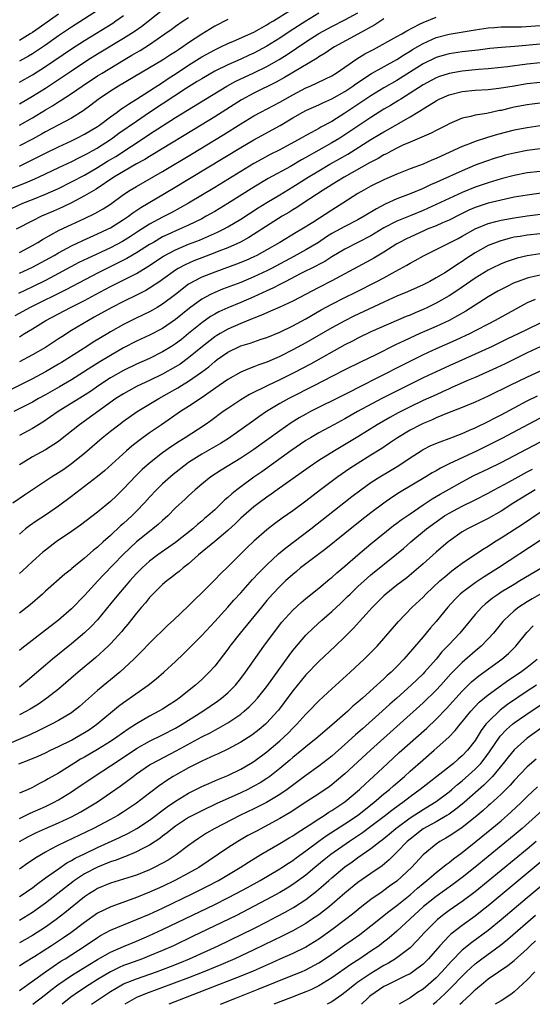
# Model space of a CAD drawing. Units: inches. Extents: x 2616000 to 2619000, y 1470000 to 1473000.
# Drawn here: x 2616305 to 2616384, y 1470000 to 1470151 of the extents above; entities that cross this region are included whole.
import ezdxf

# ---------------------------------------------------------------- set-up
doc = ezdxf.new("R2010")
doc.units = ezdxf.units.IN
doc.header["$MEASUREMENT"] = 0
doc.layers.add('LD26161470_2ft', color=187, linetype='Continuous')

msp = doc.modelspace()

# ---------------------------------------------------------------- linework, layer by layer
at = {"layer": 'LD26161470_2ft'}
for points, elevation in [([(2616351, 1470152.18), (2616349, 1470150.97), (2616346.59, 1470149.41), (2616345, 1470148.35), (2616343, 1470147.11), (2616341, 1470146.06), (2616340.27, 1470145.73), (2616339, 1470145.14), (2616337, 1470144.26), (2616335, 1470143.3), (2616333, 1470142.13), (2616332.31, 1470141.69), (2616330.66, 1470140.66), (2616325, 1470136.93), (2616323, 1470135.58), (2616320.3, 1470133.7), (2616319.37, 1470133), (2616319, 1470132.75), (2616317, 1470131.48), (2616316.15, 1470131), (2616315.4, 1470130.6), (2616315, 1470130.37), (2616314.07, 1470129.93), (2616313, 1470129.38), (2616311, 1470128.44), (2616307.98, 1470127), (2616307.31, 1470126.69), (2616305.91, 1470126.09), (2616303, 1470124.94)], 9594), ([(2616303.78, 1470122.22), (2616305.55, 1470123), (2616307, 1470123.56), (2616309, 1470124.38), (2616311, 1470125.29), (2616313, 1470126.27), (2616315, 1470127.32), (2616317, 1470128.49), (2616318.54, 1470129.46), (2616319.8, 1470130.2), (2616324.65, 1470133.35), (2616325, 1470133.59), (2616329, 1470136.15), (2616333.57, 1470139), (2616336.87, 1470141), (2616338.26, 1470141.74), (2616341, 1470143.03), (2616343, 1470144.01), (2616344.91, 1470145.09), (2616346.15, 1470145.85), (2616349, 1470147.77), (2616351, 1470149.06), (2616353, 1470150.16), (2616355, 1470151.17), (2616357, 1470152.26)], 9596), ([(2616305, 1470138.25), (2616307, 1470139.43), (2616309, 1470140.68), (2616311.6, 1470142.4), (2616313, 1470143.36), (2616315.52, 1470145), (2616317, 1470145.92), (2616321, 1470148.34), (2616322.63, 1470149.37), (2616323.81, 1470150.19), (2616327, 1470152.68)], 9586), ([(2616305, 1470128.71), (2616306.56, 1470129.44), (2616307.89, 1470130.11), (2616309, 1470130.69), (2616311, 1470131.68), (2616313, 1470132.6), (2616313.83, 1470133), (2616315, 1470133.61), (2616317, 1470134.81), (2616317.28, 1470135), (2616319, 1470136.27), (2616320.01, 1470137), (2616320.57, 1470137.43), (2616321, 1470137.69), (2616321.76, 1470138.24), (2616323, 1470138.98), (2616325, 1470140.26), (2616327, 1470141.55), (2616327.86, 1470142.14), (2616329.09, 1470142.91), (2616331, 1470144.18), (2616333, 1470145.46), (2616335, 1470146.57), (2616335.94, 1470147), (2616337, 1470147.53), (2616337.91, 1470147.91), (2616341, 1470149.29), (2616343, 1470150.38), (2616343.37, 1470150.63), (2616344.01, 1470151), (2616346.64, 1470152.64)], 9592), ([(2616317, 1470152.6), (2616313, 1470150.04), (2616311, 1470148.69), (2616309, 1470147.29), (2616307.63, 1470146.37), (2616307, 1470145.97), (2616306.39, 1470145.61), (2616305, 1470144.83)], 9582), ([(2616311, 1470152.03), (2616308.05, 1470149.95), (2616307, 1470149.22), (2616306.65, 1470149), (2616305, 1470148.01)], 9580), ([(2616305, 1470141.59), (2616307, 1470142.72), (2616309, 1470143.99), (2616313, 1470146.7), (2616315, 1470148), (2616319.33, 1470150.67), (2616319.82, 1470151), (2616321, 1470151.81)], 9584), ([(2616361, 1470151.3), (2616359.62, 1470150.38), (2616357, 1470148.94), (2616353.4, 1470147), (2616353, 1470146.75), (2616351.96, 1470146.04), (2616351, 1470145.49), (2616350.72, 1470145.28), (2616345.71, 1470142.29), (2616344.42, 1470141.58), (2616341, 1470139.89), (2616339.12, 1470138.88), (2616335, 1470136.29), (2616332.9, 1470135), (2616325.51, 1470130.49), (2616325, 1470130.19), (2616324.27, 1470129.73), (2616323, 1470129.04), (2616321, 1470127.89), (2616319.52, 1470127), (2616316.81, 1470125.19), (2616315, 1470124.12), (2616313, 1470123.09), (2616311.6, 1470122.4), (2616310.22, 1470121.78), (2616308.39, 1470121), (2616307, 1470120.31), (2616304.48, 1470119)], 9598), ([(2616305, 1470115.46), (2616307, 1470116.52), (2616307.83, 1470117), (2616308.55, 1470117.45), (2616311.12, 1470118.88), (2616313, 1470119.75), (2616315, 1470120.66), (2616316.58, 1470121.42), (2616317.85, 1470122.15), (2616319, 1470122.88), (2616321, 1470124.32), (2616322.03, 1470125), (2616323, 1470125.59), (2616327, 1470127.9), (2616331.44, 1470130.56), (2616336.42, 1470133.58), (2616339, 1470135.2), (2616341, 1470136.41), (2616342.1, 1470137), (2616345, 1470138.51), (2616345.83, 1470139), (2616347, 1470139.67), (2616349, 1470140.72), (2616349.67, 1470141), (2616351.94, 1470142.06), (2616353, 1470142.59), (2616353.67, 1470143), (2616355, 1470143.89), (2616356.84, 1470145.16), (2616358.08, 1470145.92), (2616359.37, 1470146.63), (2616363, 1470148.59), (2616363.74, 1470149), (2616364.52, 1470149.48), (2616366.48, 1470150.48), (2616367, 1470150.77), (2616369, 1470151.58)], 9600), ([(2616305, 1470134.99), (2616307, 1470136.14), (2616309, 1470137.35), (2616310.06, 1470137.94), (2616311, 1470138.56), (2616311.28, 1470138.72), (2616313, 1470139.85), (2616314.64, 1470141), (2616317, 1470142.56), (2616317.69, 1470143), (2616320.98, 1470144.98), (2616322.28, 1470145.72), (2616323, 1470146.16), (2616323.54, 1470146.46), (2616325, 1470147.39), (2616327.35, 1470149), (2616328.31, 1470149.69), (2616329, 1470150.21), (2616330.15, 1470151), (2616331, 1470151.51)], 9588), ([(2616337, 1470151.22), (2616335, 1470150.2), (2616333, 1470148.99), (2616331, 1470147.65), (2616330.09, 1470147), (2616329.43, 1470146.57), (2616329, 1470146.27), (2616328.22, 1470145.78), (2616327, 1470144.97), (2616325, 1470143.77), (2616320.24, 1470141), (2616319, 1470140.23), (2616317.09, 1470138.91), (2616315.96, 1470138.04), (2616314.8, 1470137.2), (2616313, 1470136.09), (2616310.97, 1470135), (2616309, 1470133.97), (2616308.38, 1470133.62), (2616307, 1470132.86), (2616305, 1470131.82)], 9590), ([(2616305, 1470112.25), (2616307, 1470113.19), (2616309, 1470114.25), (2616310.34, 1470115), (2616311, 1470115.39), (2616313, 1470116.48), (2616314.72, 1470117.28), (2616317, 1470118.29), (2616318.52, 1470119), (2616319, 1470119.25), (2616321, 1470120.5), (2616321.74, 1470121), (2616322.45, 1470121.55), (2616323.66, 1470122.34), (2616328.69, 1470125.31), (2616339, 1470131.55), (2616341, 1470132.73), (2616345.08, 1470134.92), (2616347, 1470136.1), (2616348.53, 1470137), (2616349, 1470137.26), (2616351, 1470138.13), (2616351.59, 1470138.41), (2616353, 1470139.02), (2616355, 1470140.17), (2616356.22, 1470141), (2616356.67, 1470141.33), (2616359.1, 1470142.9), (2616363, 1470145.1), (2616364.14, 1470145.86), (2616365, 1470146.35), (2616365.4, 1470146.6), (2616367, 1470147.54), (2616369, 1470148.44), (2616371, 1470148.96), (2616375, 1470149.63), (2616377, 1470149.93), (2616377.99, 1470150.01), (2616379, 1470150.07), (2616379.9, 1470150.1), (2616381, 1470150.1), (2616382.11, 1470150.11), (2616385, 1470150.3)], 9602), ([(2616385, 1470147.45), (2616381.08, 1470147.08), (2616379.07, 1470146.93), (2616377.26, 1470146.74), (2616375.49, 1470146.51), (2616373, 1470146.23), (2616371, 1470145.93), (2616370.26, 1470145.74), (2616369, 1470145.37), (2616367, 1470144.39), (2616363, 1470141.85), (2616361, 1470140.7), (2616359, 1470139.52), (2616355, 1470136.82), (2616353, 1470135.58), (2616351.31, 1470134.69), (2616351, 1470134.5), (2616349.89, 1470133.89), (2616349, 1470133.43), (2616348.26, 1470133), (2616345, 1470131.21), (2616343.53, 1470130.47), (2616342.22, 1470129.78), (2616341, 1470129.09), (2616339, 1470127.9), (2616335, 1470125.44), (2616330.97, 1470123), (2616329.71, 1470122.29), (2616328.41, 1470121.59), (2616327, 1470120.86), (2616325, 1470119.8), (2616323.3, 1470118.7), (2616322.09, 1470117.91), (2616320.86, 1470117.14), (2616319, 1470116.18), (2616315.46, 1470114.54), (2616314.12, 1470113.88), (2616311, 1470112.2), (2616309, 1470111.15), (2616307, 1470110.17), (2616304.84, 1470109.16)], 9604), ([(2616385, 1470144.58), (2616383, 1470144.36), (2616379.95, 1470143.95), (2616379, 1470143.84), (2616377, 1470143.64), (2616375.53, 1470143.53), (2616373, 1470143.29), (2616371, 1470142.94), (2616369.55, 1470142.45), (2616369, 1470142.24), (2616367, 1470141.18), (2616365, 1470139.88), (2616363.59, 1470139), (2616363.24, 1470138.76), (2616362, 1470138), (2616361, 1470137.43), (2616359, 1470136.19), (2616355, 1470133.51), (2616354.21, 1470133), (2616353, 1470132.26), (2616349, 1470130.02), (2616348.34, 1470129.66), (2616346.66, 1470128.66), (2616343.22, 1470126.78), (2616341, 1470125.48), (2616337, 1470122.96), (2616335, 1470121.75), (2616333.71, 1470121), (2616333, 1470120.63), (2616331, 1470119.64), (2616329.61, 1470119), (2616327.79, 1470118.21), (2616327, 1470117.82), (2616325.58, 1470117), (2616325, 1470116.65), (2616323, 1470115.37), (2616321.5, 1470114.5), (2616317, 1470112.27), (2616312.23, 1470109.77), (2616306.68, 1470107), (2616304.31, 1470105.69)], 9606), ([(2616305, 1470102.51), (2616305.32, 1470102.68), (2616305.8, 1470103), (2616307, 1470103.72), (2616309.08, 1470105), (2616312.86, 1470107), (2616315, 1470108.08), (2616316.7, 1470109), (2616319, 1470110.22), (2616323, 1470112.24), (2616324.73, 1470113.27), (2616327.14, 1470114.86), (2616329, 1470115.85), (2616331, 1470116.7), (2616332.65, 1470117.35), (2616335.44, 1470118.56), (2616336.33, 1470119), (2616337, 1470119.36), (2616339, 1470120.56), (2616341.69, 1470122.31), (2616343, 1470123.13), (2616345, 1470124.31), (2616347, 1470125.51), (2616349.35, 1470127), (2616351, 1470128), (2616352.7, 1470129), (2616354.18, 1470129.82), (2616355.45, 1470130.55), (2616359, 1470132.8), (2616360.39, 1470133.61), (2616361, 1470133.99), (2616361.66, 1470134.34), (2616365, 1470136.27), (2616366.2, 1470137), (2616366.71, 1470137.29), (2616367, 1470137.51), (2616367.96, 1470138.04), (2616369, 1470138.74), (2616369.5, 1470139), (2616371, 1470139.65), (2616373, 1470140.18), (2616375, 1470140.39), (2616377, 1470140.49), (2616378.66, 1470140.66), (2616379, 1470140.71), (2616380.67, 1470141), (2616383, 1470141.38), (2616385, 1470141.59)], 9608), ([(2616385, 1470138.36), (2616383.78, 1470138.22), (2616383, 1470138.11), (2616381, 1470137.73), (2616380.4, 1470137.6), (2616379, 1470137.26), (2616378.77, 1470137.23), (2616376.79, 1470136.79), (2616375, 1470136.51), (2616374.32, 1470136.32), (2616373, 1470136.05), (2616371, 1470135.19), (2616370.65, 1470135), (2616369, 1470134.18), (2616368.23, 1470133.77), (2616365, 1470132.39), (2616363.91, 1470131.91), (2616363, 1470131.47), (2616362.09, 1470131), (2616361.39, 1470130.61), (2616361, 1470130.43), (2616360.11, 1470129.89), (2616359, 1470129.33), (2616358.8, 1470129.2), (2616354.88, 1470127), (2616353.73, 1470126.27), (2616351.68, 1470125), (2616348.57, 1470123), (2616347.63, 1470122.37), (2616347, 1470122), (2616346.4, 1470121.6), (2616345.37, 1470121), (2616342.24, 1470119), (2616340.25, 1470117.75), (2616338.96, 1470117.04), (2616337, 1470116.16), (2616335.65, 1470115.65), (2616335, 1470115.38), (2616333, 1470114.64), (2616331.82, 1470114.18), (2616330.44, 1470113.56), (2616329.41, 1470113), (2616329, 1470112.75), (2616327, 1470111.3), (2616326.55, 1470111), (2616325, 1470109.95), (2616324.41, 1470109.59), (2616323, 1470108.89), (2616321, 1470107.93), (2616319.19, 1470107), (2616316.51, 1470105.49), (2616315.6, 1470105), (2616313, 1470103.44), (2616311.5, 1470102.5), (2616311, 1470102.16), (2616309, 1470100.86), (2616307, 1470099.73), (2616305.68, 1470099), (2616305, 1470098.65)], 9610), ([(2616385, 1470134.89), (2616383, 1470134.6), (2616381, 1470134.21), (2616378.44, 1470133.56), (2616376.9, 1470133.1), (2616375, 1470132.48), (2616374.12, 1470132.12), (2616373, 1470131.71), (2616371.13, 1470130.87), (2616369, 1470129.89), (2616368.36, 1470129.64), (2616367, 1470129.02), (2616365, 1470128.28), (2616363, 1470127.49), (2616361, 1470126.62), (2616359, 1470125.62), (2616357.89, 1470125), (2616357, 1470124.48), (2616354.68, 1470123), (2616353, 1470121.95), (2616350.07, 1470120.07), (2616348.37, 1470119), (2616347.5, 1470118.5), (2616345.03, 1470117), (2616343, 1470115.84), (2616341.45, 1470115), (2616341, 1470114.78), (2616339.77, 1470114.23), (2616338.35, 1470113.65), (2616335, 1470112.44), (2616333, 1470111.65), (2616331.72, 1470111), (2616331.26, 1470110.74), (2616331, 1470110.56), (2616328.99, 1470109), (2616327, 1470107.49), (2616326.18, 1470107), (2616325.43, 1470106.57), (2616325, 1470106.34), (2616324.1, 1470105.9), (2616322.73, 1470105.27), (2616321, 1470104.4), (2616319, 1470103.26), (2616318.57, 1470103), (2616316.35, 1470101.65), (2616315.36, 1470101), (2616311.45, 1470098.55), (2616311, 1470098.27), (2616309, 1470097.11), (2616307, 1470096.05), (2616303, 1470094.05)], 9612), ([(2616385, 1470131.38), (2616383, 1470131.1), (2616381, 1470130.71), (2616379.64, 1470130.36), (2616379, 1470130.2), (2616378.08, 1470129.92), (2616376.58, 1470129.42), (2616375, 1470128.83), (2616373, 1470128), (2616369.56, 1470126.44), (2616369, 1470126.18), (2616368.17, 1470125.83), (2616367, 1470125.28), (2616365, 1470124.45), (2616363, 1470123.66), (2616361.16, 1470122.84), (2616359.84, 1470122.16), (2616357.95, 1470121), (2616357, 1470120.47), (2616355, 1470119.45), (2616353, 1470118.34), (2616352.17, 1470117.83), (2616350.92, 1470117), (2616349, 1470115.84), (2616347.17, 1470114.83), (2616343.74, 1470113), (2616343, 1470112.62), (2616341, 1470111.68), (2616339, 1470110.84), (2616336.21, 1470109.79), (2616335, 1470109.31), (2616334.35, 1470109), (2616333, 1470108.29), (2616331.12, 1470106.88), (2616329, 1470105.13), (2616327, 1470103.78), (2616325, 1470102.75), (2616323, 1470101.82), (2616321, 1470100.78), (2616319, 1470099.63), (2616317.35, 1470098.65), (2616316.11, 1470097.89), (2616313, 1470095.9), (2616311.18, 1470094.82), (2616309, 1470093.58), (2616307.92, 1470093), (2616307, 1470092.46), (2616304.17, 1470091)], 9614), ([(2616385, 1470127.9), (2616383, 1470127.65), (2616381, 1470127.28), (2616379, 1470126.77), (2616377, 1470126.15), (2616375, 1470125.45), (2616373, 1470124.66), (2616371, 1470123.75), (2616369, 1470122.8), (2616367, 1470121.9), (2616365, 1470121.05), (2616363, 1470120.24), (2616361, 1470119.23), (2616359, 1470118.01), (2616357, 1470116.95), (2616355, 1470115.95), (2616353, 1470114.79), (2616351.92, 1470114.08), (2616351, 1470113.6), (2616350.62, 1470113.38), (2616348.13, 1470112.14), (2616345.93, 1470111), (2616345.33, 1470110.67), (2616345, 1470110.52), (2616344.01, 1470109.99), (2616343, 1470109.55), (2616341, 1470108.62), (2616339, 1470107.76), (2616337, 1470106.94), (2616335.66, 1470106.34), (2616335, 1470105.99), (2616334.38, 1470105.62), (2616333, 1470104.65), (2616331, 1470102.99), (2616329.9, 1470102.1), (2616329, 1470101.42), (2616328.36, 1470101), (2616327, 1470100.17), (2616325, 1470099.18), (2616323, 1470098.28), (2616321, 1470097.3), (2616319, 1470096.17), (2616317.19, 1470095), (2616315.9, 1470094.1), (2616314.68, 1470093.32), (2616310.94, 1470091), (2616308.6, 1470089.4), (2616307, 1470088.42), (2616305, 1470087.36)], 9616), ([(2616387, 1470124.79), (2616383, 1470124.26), (2616381, 1470123.93), (2616379, 1470123.5), (2616377, 1470122.99), (2616375.49, 1470122.51), (2616375, 1470122.34), (2616374.05, 1470121.95), (2616372.7, 1470121.3), (2616371, 1470120.43), (2616370.01, 1470120.01), (2616369, 1470119.55), (2616367.64, 1470119), (2616367, 1470118.72), (2616364.44, 1470117.56), (2616363.39, 1470117), (2616363, 1470116.77), (2616361, 1470115.49), (2616359.45, 1470114.55), (2616359, 1470114.3), (2616353, 1470111.11), (2616351, 1470110.08), (2616347, 1470107.99), (2616345, 1470107.06), (2616343.58, 1470106.42), (2616343, 1470106.2), (2616342.19, 1470105.81), (2616341, 1470105.38), (2616340.74, 1470105.26), (2616339, 1470104.56), (2616337, 1470103.68), (2616335.82, 1470103), (2616335.31, 1470102.69), (2616335, 1470102.49), (2616333.12, 1470101), (2616331, 1470099.25), (2616329.69, 1470098.31), (2616329, 1470097.88), (2616327, 1470096.75), (2616325, 1470095.77), (2616323.11, 1470094.89), (2616321.8, 1470094.2), (2616321, 1470093.76), (2616319.82, 1470093), (2616314.21, 1470089), (2616311.32, 1470086.68), (2616311, 1470086.43), (2616309, 1470085.12), (2616307, 1470084.06), (2616305.27, 1470083), (2616305, 1470082.82)], 9618), ([(2616303.98, 1470077), (2616305.79, 1470078.21), (2616307, 1470079.06), (2616309, 1470080.4), (2616309.93, 1470081), (2616311, 1470081.64), (2616311.82, 1470082.18), (2616313, 1470083.03), (2616315, 1470084.65), (2616317.73, 1470087), (2616319, 1470088.01), (2616320.29, 1470089), (2616321, 1470089.53), (2616323.09, 1470091), (2616326.41, 1470093), (2616328.08, 1470093.92), (2616329.35, 1470094.65), (2616329.88, 1470095), (2616331, 1470095.67), (2616332.96, 1470097.04), (2616334.1, 1470097.9), (2616335, 1470098.7), (2616335.39, 1470099), (2616337, 1470100.16), (2616339, 1470101.12), (2616340.46, 1470101.54), (2616341, 1470101.74), (2616342.12, 1470102.12), (2616343, 1470102.4), (2616345, 1470103.22), (2616347, 1470104.19), (2616349, 1470105.27), (2616351.37, 1470106.63), (2616353, 1470107.52), (2616355, 1470108.54), (2616356.66, 1470109.34), (2616359.92, 1470111), (2616361, 1470111.57), (2616362.28, 1470112.28), (2616364.53, 1470113.47), (2616365, 1470113.78), (2616365.8, 1470114.2), (2616367.07, 1470114.93), (2616370.76, 1470116.76), (2616372.39, 1470117.61), (2616373, 1470117.94), (2616375, 1470119.08), (2616377, 1470119.89), (2616378.18, 1470120.18), (2616379, 1470120.41), (2616381, 1470120.77), (2616383, 1470121.06), (2616388.26, 1470121.74)], 9620), ([(2616385, 1470118.32), (2616383, 1470118.1), (2616381.9, 1470117.91), (2616381, 1470117.77), (2616380.37, 1470117.64), (2616378.8, 1470117.2), (2616377, 1470116.49), (2616375, 1470115.38), (2616373.55, 1470114.45), (2616373, 1470114.06), (2616372.34, 1470113.66), (2616371.38, 1470113), (2616370.33, 1470112.33), (2616369, 1470111.53), (2616368.05, 1470111), (2616367, 1470110.45), (2616364.62, 1470109.38), (2616363, 1470108.71), (2616361, 1470107.81), (2616356.36, 1470105.64), (2616355, 1470104.96), (2616353, 1470103.86), (2616349, 1470101.58), (2616347, 1470100.49), (2616345, 1470099.46), (2616343, 1470098.58), (2616341.8, 1470098.2), (2616341, 1470097.86), (2616340.35, 1470097.65), (2616339, 1470097.08), (2616337, 1470095.94), (2616335.68, 1470095), (2616332.91, 1470093.09), (2616331, 1470091.81), (2616329.75, 1470091), (2616326.83, 1470089), (2616325, 1470087.73), (2616323.42, 1470086.58), (2616322.29, 1470085.71), (2616321.45, 1470085), (2616318.07, 1470081.93), (2616316.99, 1470081.02), (2616313, 1470077.99), (2616311, 1470076.5), (2616309, 1470075.13), (2616307.72, 1470074.28), (2616306.54, 1470073.46), (2616305.96, 1470073), (2616305, 1470072.18)], 9622), ([(2616385, 1470115.24), (2616383, 1470114.95), (2616381.44, 1470114.56), (2616381, 1470114.43), (2616379.94, 1470114.06), (2616379, 1470113.69), (2616377.5, 1470113), (2616377, 1470112.75), (2616375, 1470111.5), (2616372.34, 1470109.66), (2616371, 1470108.79), (2616369, 1470107.65), (2616367.67, 1470107), (2616367, 1470106.69), (2616365.8, 1470106.2), (2616365, 1470105.84), (2616364.4, 1470105.6), (2616359, 1470103.27), (2616357, 1470102.31), (2616356.15, 1470101.85), (2616355, 1470101.26), (2616349.7, 1470098.3), (2616347.27, 1470097), (2616345, 1470095.87), (2616343.18, 1470095), (2616340.37, 1470093.63), (2616339, 1470092.83), (2616337, 1470091.51), (2616336.29, 1470091), (2616334.39, 1470089.61), (2616333.53, 1470089), (2616330.48, 1470087), (2616329.56, 1470086.44), (2616328.35, 1470085.65), (2616327, 1470084.68), (2616325, 1470083.11), (2616323.88, 1470082.12), (2616322.87, 1470081.13), (2616321, 1470079.13), (2616319.93, 1470078.07), (2616319, 1470077.19), (2616317, 1470075.57), (2616314.41, 1470073.59), (2616313, 1470072.61), (2616310.65, 1470071), (2616309, 1470069.75), (2616308.58, 1470069.42), (2616307, 1470068.01), (2616305.46, 1470066.54), (2616305, 1470066.14)], 9624), ([(2616385, 1470111.95), (2616383.63, 1470111.63), (2616383, 1470111.5), (2616381.6, 1470111), (2616381, 1470110.76), (2616379.81, 1470110.19), (2616378.51, 1470109.49), (2616377, 1470108.61), (2616373.57, 1470106.43), (2616372.31, 1470105.69), (2616370.99, 1470105.01), (2616369, 1470104.09), (2616366.52, 1470103), (2616364.1, 1470101.9), (2616362.75, 1470101.25), (2616359.75, 1470099.75), (2616357.39, 1470098.61), (2616355, 1470097.42), (2616353, 1470096.39), (2616350.34, 1470095), (2616346.4, 1470093), (2616345, 1470092.23), (2616342.94, 1470091), (2616341.77, 1470090.23), (2616341, 1470089.66), (2616337.11, 1470086.89), (2616335.88, 1470086.12), (2616333, 1470084.47), (2616331, 1470083.21), (2616330.7, 1470083), (2616328.63, 1470081.37), (2616328.19, 1470081), (2616327, 1470079.91), (2616326.06, 1470079), (2616325, 1470077.86), (2616324.23, 1470077), (2616323, 1470075.73), (2616322.27, 1470075), (2616321, 1470073.85), (2616320.54, 1470073.46), (2616319, 1470072.01), (2616317.87, 1470071), (2616317, 1470070.19), (2616316.33, 1470069.67), (2616315, 1470068.48), (2616313.08, 1470066.92), (2616313, 1470066.84), (2616311.97, 1470066.03), (2616309, 1470063.42), (2616308.54, 1470063), (2616306.64, 1470061.36), (2616305, 1470060.08)], 9626), ([(2616384.22, 1470108.22), (2616383, 1470107.72), (2616378.06, 1470105), (2616377, 1470104.45), (2616375, 1470103.39), (2616374.24, 1470103), (2616372.03, 1470101.97), (2616369, 1470100.63), (2616367, 1470099.71), (2616365.17, 1470098.83), (2616363.84, 1470098.16), (2616357, 1470094.65), (2616355.89, 1470094.11), (2616355, 1470093.65), (2616349.71, 1470091), (2616349, 1470090.62), (2616347.97, 1470090.03), (2616346.73, 1470089.27), (2616345, 1470088.08), (2616341, 1470085.19), (2616339, 1470083.84), (2616335.97, 1470082.03), (2616334.39, 1470081), (2616333, 1470079.86), (2616331.99, 1470079), (2616331, 1470078.1), (2616330.44, 1470077.56), (2616329, 1470076.23), (2616327.78, 1470075), (2616327.37, 1470074.63), (2616327, 1470074.31), (2616326.33, 1470073.67), (2616325.51, 1470073), (2616325, 1470072.62), (2616323.01, 1470070.99), (2616321.97, 1470070.03), (2616320.95, 1470069.05), (2616317.98, 1470066.02), (2616317.03, 1470065), (2616315, 1470062.77), (2616313, 1470060.73), (2616311, 1470059), (2616309.87, 1470058.13), (2616309, 1470057.43), (2616305.37, 1470054.63), (2616305, 1470054.31)], 9628), ([(2616385, 1470104.6), (2616383, 1470103.63), (2616381.74, 1470103), (2616379.88, 1470102.12), (2616377.6, 1470101), (2616375, 1470099.82), (2616371, 1470098.04), (2616369, 1470097.13), (2616367, 1470096.17), (2616363.52, 1470094.48), (2616362.19, 1470093.81), (2616360.65, 1470093), (2616356.95, 1470091), (2616355, 1470089.91), (2616353.28, 1470089), (2616351, 1470087.76), (2616349.69, 1470087), (2616349, 1470086.58), (2616346.67, 1470085), (2616342.22, 1470081.78), (2616341, 1470080.92), (2616339, 1470079.47), (2616338.38, 1470079), (2616337.61, 1470078.39), (2616337, 1470077.81), (2616336.56, 1470077.44), (2616336.12, 1470077), (2616335, 1470075.95), (2616333.95, 1470075), (2616333.43, 1470074.57), (2616333, 1470074.19), (2616332.34, 1470073.66), (2616331.62, 1470073), (2616329, 1470070.91), (2616326.29, 1470069), (2616325, 1470068.03), (2616323.86, 1470067), (2616323, 1470066.14), (2616321.94, 1470065), (2616320.23, 1470063), (2616319, 1470061.47), (2616317, 1470059.04), (2616316.01, 1470057.99), (2616314.98, 1470057.02), (2616313, 1470055.35), (2616310.1, 1470053), (2616309, 1470052.08), (2616306.27, 1470049.73), (2616305.39, 1470049), (2616305, 1470048.72)], 9630), ([(2616385, 1470100.93), (2616383, 1470100.02), (2616379.64, 1470098.36), (2616378.27, 1470097.73), (2616375, 1470096.27), (2616373.72, 1470095.72), (2616371.34, 1470094.66), (2616371, 1470094.52), (2616369.97, 1470094.03), (2616369, 1470093.61), (2616367, 1470092.69), (2616365, 1470091.74), (2616363.18, 1470090.82), (2616361.89, 1470090.11), (2616359.97, 1470089), (2616357, 1470087.16), (2616353.39, 1470085), (2616351, 1470083.49), (2616349.52, 1470082.48), (2616344.61, 1470079), (2616343.68, 1470078.32), (2616343, 1470077.86), (2616341.82, 1470077), (2616341, 1470076.37), (2616339.41, 1470075), (2616339, 1470074.63), (2616338.17, 1470073.83), (2616337, 1470072.76), (2616335, 1470071.06), (2616332.51, 1470069), (2616331, 1470067.66), (2616330.16, 1470067), (2616329.56, 1470066.44), (2616329, 1470066.03), (2616328.43, 1470065.57), (2616327.65, 1470065), (2616327, 1470064.44), (2616325.52, 1470063), (2616325, 1470062.46), (2616324.35, 1470061.65), (2616323.78, 1470061), (2616323, 1470060.08), (2616321.65, 1470058.35), (2616321, 1470057.6), (2616320.74, 1470057.26), (2616319, 1470055.35), (2616318.65, 1470055), (2616316.74, 1470053.26), (2616314.04, 1470051), (2616311, 1470048.4), (2616309.24, 1470047), (2616307.91, 1470046.09), (2616306.67, 1470045.33), (2616306.09, 1470045), (2616305, 1470044.43)], 9632), ([(2616386.2, 1470097.8), (2616383, 1470096.3), (2616380.31, 1470095), (2616377, 1470093.36), (2616375, 1470092.45), (2616373, 1470091.62), (2616370.75, 1470090.75), (2616369, 1470090.04), (2616368.29, 1470089.71), (2616367, 1470089.19), (2616366.62, 1470089), (2616365, 1470088.15), (2616363.08, 1470087), (2616361.85, 1470086.15), (2616360.66, 1470085.34), (2616359, 1470084.3), (2616356.88, 1470083), (2616355.74, 1470082.26), (2616353.92, 1470081), (2616351.24, 1470079), (2616349, 1470077.28), (2616347, 1470075.79), (2616345.36, 1470074.64), (2616344.21, 1470073.79), (2616343, 1470072.86), (2616341, 1470071.11), (2616339.93, 1470070.07), (2616337, 1470067.15), (2616335.9, 1470066.1), (2616335, 1470065.17), (2616333, 1470063.19), (2616331.88, 1470062.12), (2616331, 1470061.19), (2616328.69, 1470059), (2616327.8, 1470058.2), (2616325, 1470055.46), (2616323.8, 1470054.2), (2616323, 1470053.43), (2616322.58, 1470053), (2616320.41, 1470051), (2616317, 1470048.17), (2616314.25, 1470045.75), (2616313.31, 1470045), (2616313, 1470044.78), (2616311, 1470043.58), (2616309.93, 1470043), (2616307.98, 1470042.02), (2616306.61, 1470041.39), (2616303, 1470039.85)], 9634), ([(2616304.92, 1470036.92), (2616306.48, 1470037.52), (2616307.89, 1470038.11), (2616309, 1470038.61), (2616309.78, 1470039), (2616311, 1470039.58), (2616313, 1470040.58), (2616313.77, 1470041), (2616315, 1470041.72), (2616315.78, 1470042.22), (2616316.91, 1470043), (2616320.24, 1470045.76), (2616321, 1470046.33), (2616324.76, 1470049), (2616326.02, 1470049.98), (2616327.21, 1470051), (2616329, 1470052.66), (2616330.2, 1470053.8), (2616333, 1470056.62), (2616335, 1470058.77), (2616337, 1470060.96), (2616337.95, 1470062.05), (2616339, 1470063.19), (2616340.79, 1470065.21), (2616341.76, 1470066.24), (2616343, 1470067.48), (2616344.82, 1470069.18), (2616345.92, 1470070.08), (2616349.75, 1470073), (2616356.05, 1470077.95), (2616357.44, 1470079), (2616359, 1470080.1), (2616360.39, 1470081), (2616362.02, 1470081.98), (2616363.26, 1470082.74), (2616365, 1470083.91), (2616366.71, 1470085), (2616367, 1470085.17), (2616368.22, 1470085.78), (2616369.61, 1470086.39), (2616371, 1470086.89), (2616373, 1470087.66), (2616374.14, 1470088.14), (2616375, 1470088.52), (2616377, 1470089.48), (2616377.99, 1470090.01), (2616379, 1470090.51), (2616383, 1470092.64), (2616384.57, 1470093.43)], 9636), ([(2616385.66, 1470090.34), (2616379.11, 1470086.89), (2616377.79, 1470086.21), (2616375.33, 1470085), (2616371.04, 1470083), (2616369.68, 1470082.32), (2616369, 1470081.91), (2616368.41, 1470081.59), (2616367.45, 1470081), (2616363.41, 1470078.59), (2616362.19, 1470077.81), (2616361, 1470076.97), (2616359, 1470075.46), (2616357.62, 1470074.38), (2616355, 1470072.27), (2616352.06, 1470069.94), (2616349, 1470067.62), (2616348.2, 1470067), (2616347.55, 1470066.45), (2616347, 1470066.02), (2616345.87, 1470065), (2616345, 1470064.17), (2616343.89, 1470063), (2616343, 1470061.98), (2616342.17, 1470061), (2616338.9, 1470057), (2616337.35, 1470055), (2616337, 1470054.51), (2616336.35, 1470053.65), (2616335, 1470051.93), (2616334.16, 1470051), (2616333, 1470049.88), (2616332.04, 1470049), (2616329.54, 1470047), (2616329, 1470046.62), (2616328, 1470046), (2616327, 1470045.33), (2616326.43, 1470045), (2616325, 1470044.26), (2616323, 1470043.08), (2616321.73, 1470042.27), (2616319.96, 1470041), (2616319, 1470040.37), (2616317, 1470039.14), (2616315, 1470037.96), (2616314.38, 1470037.62), (2616313.37, 1470037), (2616311, 1470035.51), (2616309.4, 1470034.6), (2616309, 1470034.35), (2616308.08, 1470033.92), (2616307, 1470033.31), (2616306.33, 1470033), (2616305, 1470032.41)], 9638), ([(2616305, 1470028.55), (2616305.96, 1470029), (2616306.65, 1470029.35), (2616309, 1470030.39), (2616310.24, 1470031), (2616311, 1470031.42), (2616313, 1470032.65), (2616313.54, 1470033), (2616316.49, 1470035), (2616319, 1470036.63), (2616319.54, 1470037), (2616323, 1470039.28), (2616325, 1470040.39), (2616327, 1470041.37), (2616329, 1470042.42), (2616330, 1470043), (2616333.16, 1470045), (2616335.45, 1470046.55), (2616336.06, 1470047), (2616337, 1470047.83), (2616338.17, 1470049), (2616339, 1470050.03), (2616339.73, 1470051), (2616342.54, 1470055), (2616344.03, 1470057), (2616345.33, 1470058.67), (2616347, 1470060.53), (2616348.29, 1470061.71), (2616349, 1470062.29), (2616351, 1470063.88), (2616352.69, 1470065.31), (2616353, 1470065.55), (2616353.76, 1470066.24), (2616355, 1470067.29), (2616356.98, 1470069.02), (2616359, 1470070.71), (2616362.49, 1470073.51), (2616363, 1470073.89), (2616363.63, 1470074.37), (2616365, 1470075.33), (2616367, 1470076.68), (2616368.4, 1470077.6), (2616369, 1470077.95), (2616369.65, 1470078.35), (2616371, 1470079.12), (2616373, 1470080.24), (2616374.82, 1470081.18), (2616377, 1470082.21), (2616379, 1470083.19), (2616387, 1470087.37)], 9640), ([(2616305.02, 1470025), (2616306.3, 1470025.7), (2616307, 1470026.07), (2616307.62, 1470026.38), (2616308.99, 1470027), (2616311, 1470027.85), (2616313, 1470028.8), (2616314.43, 1470029.57), (2616315.7, 1470030.3), (2616317, 1470031.11), (2616319, 1470032.47), (2616320.5, 1470033.5), (2616321.65, 1470034.35), (2616322.48, 1470035), (2616323, 1470035.37), (2616325, 1470036.75), (2616325.4, 1470037), (2616329.09, 1470038.91), (2616333, 1470041.05), (2616334.29, 1470041.71), (2616335, 1470042.1), (2616335.6, 1470042.4), (2616337, 1470043.2), (2616339, 1470044.56), (2616339.54, 1470045), (2616340.31, 1470045.69), (2616341, 1470046.38), (2616341.57, 1470047), (2616343, 1470048.79), (2616343.91, 1470050.09), (2616346.42, 1470053.58), (2616347, 1470054.33), (2616347.3, 1470054.7), (2616349, 1470056.69), (2616350.17, 1470057.83), (2616351.44, 1470059), (2616353, 1470060.34), (2616354.38, 1470061.62), (2616355.4, 1470062.6), (2616355.79, 1470063), (2616357, 1470064.14), (2616357.94, 1470065), (2616359, 1470065.93), (2616362.9, 1470069.1), (2616363.99, 1470070.01), (2616365.11, 1470071), (2616367.53, 1470073), (2616369, 1470074.09), (2616370.31, 1470075), (2616371, 1470075.43), (2616373, 1470076.5), (2616375, 1470077.47), (2616377, 1470078.48), (2616377.93, 1470079), (2616380.22, 1470080.22), (2616382.51, 1470081.49), (2616383, 1470081.74), (2616383.81, 1470082.19)], 9642), ([(2616384.2, 1470079), (2616380.96, 1470077), (2616379, 1470075.74), (2616377, 1470074.6), (2616373.81, 1470073), (2616373, 1470072.53), (2616371, 1470071.12), (2616370.85, 1470071), (2616369, 1470069.41), (2616367, 1470067.62), (2616365.59, 1470066.41), (2616364.49, 1470065.51), (2616363, 1470064.35), (2616361.31, 1470063), (2616361, 1470062.72), (2616359.22, 1470061), (2616356.28, 1470057.72), (2616355, 1470056.44), (2616353.5, 1470055), (2616351, 1470052.65), (2616349, 1470050.57), (2616347, 1470048.12), (2616345.68, 1470046.32), (2616344.82, 1470045.18), (2616344.67, 1470045), (2616343, 1470043.2), (2616342.79, 1470043), (2616341.81, 1470042.19), (2616340.68, 1470041.32), (2616339, 1470040.24), (2616337, 1470039.17), (2616335.53, 1470038.47), (2616335, 1470038.24), (2616333, 1470037.31), (2616331, 1470036.3), (2616329, 1470035.21), (2616328.64, 1470035), (2616327.63, 1470034.37), (2616326.46, 1470033.54), (2616325, 1470032.4), (2616323, 1470030.89), (2616321, 1470029.57), (2616320.1, 1470029), (2616319, 1470028.39), (2616316.37, 1470027), (2616311, 1470024.42), (2616309.75, 1470023.75), (2616309, 1470023.38), (2616307.5, 1470022.5), (2616307, 1470022.14), (2616306.31, 1470021.69), (2616305, 1470020.77)], 9644), ([(2616305, 1470016.53), (2616305.72, 1470017), (2616306.46, 1470017.54), (2616307, 1470017.91), (2616307.61, 1470018.39), (2616309, 1470019.41), (2616311, 1470020.82), (2616312.3, 1470021.7), (2616313, 1470022.07), (2616313.58, 1470022.42), (2616315, 1470023.12), (2616317, 1470024.07), (2616320.39, 1470025.61), (2616321.74, 1470026.26), (2616323.02, 1470026.98), (2616325, 1470028.28), (2616327.7, 1470030.3), (2616329, 1470031.21), (2616331, 1470032.44), (2616333, 1470033.43), (2616334.08, 1470033.92), (2616335, 1470034.3), (2616335.48, 1470034.52), (2616337, 1470035.13), (2616339, 1470036.12), (2616340.51, 1470037), (2616341, 1470037.3), (2616343, 1470038.75), (2616345, 1470040.44), (2616345.62, 1470041), (2616346.32, 1470041.68), (2616347, 1470042.39), (2616347.63, 1470043), (2616349, 1470044.56), (2616349.45, 1470045), (2616351, 1470046.6), (2616353, 1470048.46), (2616355.81, 1470051), (2616357.98, 1470053), (2616359, 1470054.01), (2616359.96, 1470055), (2616361, 1470056.17), (2616363.22, 1470058.78), (2616365.35, 1470061), (2616367, 1470062.54), (2616367.44, 1470063), (2616369.6, 1470065), (2616370.34, 1470065.66), (2616371.44, 1470066.56), (2616372.05, 1470067), (2616373, 1470067.73), (2616376.16, 1470069.84), (2616377, 1470070.35), (2616377.99, 1470071), (2616379, 1470071.62), (2616382.28, 1470073.72), (2616385, 1470075.56)], 9646), ([(2616385, 1470071.2), (2616378.6, 1470067), (2616376.37, 1470065.63), (2616375, 1470064.72), (2616373, 1470063.23), (2616372.72, 1470063), (2616371.86, 1470062.14), (2616370.79, 1470061), (2616369, 1470058.79), (2616368.17, 1470057.83), (2616367, 1470056.42), (2616364.07, 1470053), (2616363, 1470051.89), (2616362.11, 1470051), (2616361.51, 1470050.49), (2616361, 1470049.98), (2616360.47, 1470049.53), (2616359.92, 1470049), (2616357.68, 1470047), (2616357, 1470046.4), (2616356.23, 1470045.77), (2616355.43, 1470045), (2616353, 1470042.85), (2616351.99, 1470042.01), (2616350.86, 1470041), (2616349, 1470039.51), (2616348.39, 1470039), (2616347, 1470037.88), (2616346.53, 1470037.47), (2616345, 1470036.19), (2616343.45, 1470035), (2616343, 1470034.69), (2616341.97, 1470034.03), (2616341, 1470033.48), (2616340.09, 1470033), (2616339, 1470032.47), (2616335.23, 1470030.77), (2616333, 1470029.73), (2616331.6, 1470029), (2616331, 1470028.66), (2616329, 1470027.36), (2616328.52, 1470027), (2616327.69, 1470026.31), (2616327, 1470025.81), (2616326.55, 1470025.45), (2616325, 1470024.43), (2616323.86, 1470023.86), (2616323, 1470023.39), (2616321.3, 1470022.7), (2616321, 1470022.6), (2616319.87, 1470022.13), (2616319, 1470021.86), (2616317, 1470021.06), (2616315, 1470020.02), (2616313.45, 1470019), (2616313.19, 1470018.81), (2616312.06, 1470017.94), (2616309, 1470015.52), (2616308.3, 1470015), (2616307, 1470014.09), (2616305, 1470012.85)], 9648), ([(2616385.07, 1470066.93), (2616381.89, 1470065), (2616381, 1470064.48), (2616379, 1470063.27), (2616378.57, 1470063), (2616377.65, 1470062.35), (2616376.54, 1470061.46), (2616376.05, 1470061), (2616375, 1470059.83), (2616374.29, 1470059), (2616372.63, 1470057), (2616371, 1470055.27), (2616370.76, 1470055), (2616369.89, 1470054.11), (2616369.01, 1470053), (2616367.25, 1470051), (2616367, 1470050.73), (2616366.11, 1470049.89), (2616365.2, 1470049), (2616362.97, 1470047), (2616361.92, 1470046.08), (2616360.74, 1470045), (2616357.7, 1470042.3), (2616357, 1470041.67), (2616356.64, 1470041.36), (2616355, 1470039.87), (2616353, 1470038.12), (2616351, 1470036.56), (2616349, 1470035.13), (2616346.12, 1470033), (2616345, 1470032.23), (2616342.94, 1470031), (2616341, 1470030.02), (2616338.86, 1470029), (2616335, 1470027), (2616333.74, 1470026.26), (2616332.53, 1470025.47), (2616331.84, 1470025), (2616331, 1470024.39), (2616329.07, 1470022.93), (2616327.85, 1470022.15), (2616327, 1470021.67), (2616325.72, 1470021), (2616325, 1470020.66), (2616323, 1470019.85), (2616321, 1470019.2), (2616319, 1470018.59), (2616317, 1470017.76), (2616316.52, 1470017.48), (2616315.76, 1470017), (2616315, 1470016.48), (2616311.97, 1470014.03), (2616310.63, 1470013), (2616309, 1470011.86), (2616307, 1470010.58), (2616305, 1470009.42)], 9650), ([(2616387, 1470064.1), (2616383.74, 1470062.26), (2616383, 1470061.81), (2616381.73, 1470061), (2616381, 1470060.43), (2616379.45, 1470059), (2616379.24, 1470058.76), (2616377.81, 1470057), (2616377, 1470056.1), (2616375.95, 1470055), (2616375, 1470054.21), (2616373, 1470052.51), (2616371.26, 1470050.74), (2616369.72, 1470049), (2616369, 1470048.22), (2616367, 1470046.27), (2616358.92, 1470039), (2616355, 1470035.4), (2616353.71, 1470034.29), (2616353, 1470033.71), (2616352.59, 1470033.41), (2616351, 1470032.34), (2616349, 1470031.04), (2616346.57, 1470029.43), (2616345, 1470028.52), (2616341.4, 1470026.6), (2616340.1, 1470025.9), (2616338.54, 1470025), (2616337, 1470024.01), (2616332.55, 1470021), (2616331, 1470020.12), (2616328.88, 1470019), (2616327, 1470018.11), (2616325, 1470017.21), (2616323, 1470016.39), (2616322.03, 1470016.03), (2616319.03, 1470014.97), (2616317, 1470013.98), (2616315, 1470012.57), (2616312.9, 1470011), (2616311.77, 1470010.23), (2616309.91, 1470009), (2616307.36, 1470007.36), (2616305.68, 1470006.32), (2616305, 1470005.85)], 9652), ([(2616305, 1470002.14), (2616307, 1470003.56), (2616309, 1470005), (2616311.39, 1470006.61), (2616312.02, 1470007), (2616315.12, 1470009), (2616317, 1470010.28), (2616317.45, 1470010.55), (2616319, 1470011.38), (2616321, 1470012.21), (2616323, 1470013), (2616325, 1470013.86), (2616327, 1470014.78), (2616331.66, 1470017), (2616333.88, 1470018.12), (2616335.56, 1470019), (2616338.93, 1470021), (2616340.18, 1470021.82), (2616342.11, 1470023), (2616345, 1470024.7), (2616346.43, 1470025.57), (2616347, 1470025.89), (2616347.65, 1470026.35), (2616349.52, 1470027.52), (2616351, 1470028.5), (2616351.81, 1470029), (2616352.52, 1470029.48), (2616353, 1470029.76), (2616355, 1470031.11), (2616357.23, 1470033), (2616358.14, 1470033.86), (2616359.39, 1470035), (2616361.55, 1470037), (2616363.35, 1470038.65), (2616367.58, 1470042.42), (2616369, 1470043.79), (2616370.58, 1470045.42), (2616373, 1470048.09), (2616374.47, 1470049.53), (2616375.56, 1470050.44), (2616379.08, 1470053), (2616380.11, 1470053.89), (2616381.24, 1470055), (2616382.93, 1470057.07), (2616383.9, 1470058.1)], 9654), ([(2616307.09, 1470000), (2616309, 1470001.51), (2616309.83, 1470002.17), (2616310.92, 1470003), (2616313, 1470004.41), (2616315.82, 1470006.18), (2616317, 1470006.88), (2616319, 1470008.03), (2616321, 1470008.89), (2616323, 1470009.69), (2616325, 1470010.55), (2616327, 1470011.48), (2616335, 1470015.33), (2616337, 1470016.33), (2616338.3, 1470017), (2616340.05, 1470017.95), (2616341.96, 1470019), (2616345, 1470020.79), (2616345.33, 1470021), (2616346.33, 1470021.67), (2616347, 1470022.09), (2616347.51, 1470022.49), (2616349, 1470023.55), (2616350.97, 1470025.03), (2616352.14, 1470025.86), (2616355, 1470027.69), (2616356.92, 1470029), (2616359.46, 1470031), (2616361, 1470032.31), (2616361.85, 1470033), (2616362.45, 1470033.55), (2616364.14, 1470035), (2616365, 1470035.78), (2616367, 1470037.53), (2616368.73, 1470039), (2616370.98, 1470041.02), (2616371.96, 1470042.04), (2616372.7, 1470043), (2616373, 1470043.35), (2616374.34, 1470045), (2616375.63, 1470046.37), (2616377, 1470047.53), (2616380.2, 1470049.8), (2616381.98, 1470051), (2616383, 1470051.79), (2616384.51, 1470053)], 9656), ([(2616384.42, 1470049), (2616383, 1470048.06), (2616379.97, 1470046.03), (2616378.83, 1470045.17), (2616377, 1470043.38), (2616376.67, 1470043), (2616375.95, 1470042.05), (2616375.33, 1470041), (2616375, 1470040.49), (2616373.84, 1470039), (2616373, 1470038.13), (2616372.38, 1470037.62), (2616371.67, 1470037), (2616369.13, 1470035), (2616367.92, 1470034.08), (2616366.56, 1470033), (2616365, 1470031.87), (2616363.89, 1470031), (2616363.37, 1470030.63), (2616362.22, 1470029.78), (2616361.24, 1470029), (2616359, 1470027.3), (2616357.68, 1470026.32), (2616355.7, 1470025), (2616352.85, 1470023), (2616351.82, 1470022.18), (2616350.37, 1470021), (2616349, 1470019.85), (2616347.37, 1470018.63), (2616347, 1470018.38), (2616346.15, 1470017.85), (2616345, 1470017.18), (2616343, 1470016.08), (2616340.97, 1470015), (2616338.34, 1470013.66), (2616331.6, 1470010.4), (2616328.65, 1470009), (2616327, 1470008.27), (2616325, 1470007.42), (2616323.92, 1470007), (2616321.76, 1470006.24), (2616321, 1470005.95), (2616320.33, 1470005.67), (2616319, 1470005), (2616317, 1470003.8), (2616315.72, 1470003), (2616314.08, 1470001.92), (2616312.91, 1470001.09), (2616311.56, 1470000)], 9658), ([(2616316.07, 1470000), (2616317, 1470000.66), (2616319, 1470001.96), (2616320.75, 1470003), (2616321, 1470003.13), (2616323, 1470003.93), (2616326.06, 1470005), (2616328.19, 1470005.81), (2616329.62, 1470006.38), (2616331.11, 1470007), (2616335.51, 1470009), (2616339.21, 1470010.79), (2616341, 1470011.66), (2616343, 1470012.67), (2616344.53, 1470013.47), (2616345.83, 1470014.17), (2616347.11, 1470014.89), (2616349, 1470016.1), (2616350.65, 1470017.35), (2616351.73, 1470018.27), (2616352.52, 1470019), (2616353, 1470019.42), (2616355, 1470021.1), (2616356.11, 1470021.89), (2616357, 1470022.55), (2616359, 1470023.94), (2616360.34, 1470025), (2616360.72, 1470025.28), (2616361.83, 1470026.17), (2616362.81, 1470027), (2616365, 1470028.61), (2616367, 1470029.93), (2616368.78, 1470031), (2616369, 1470031.15), (2616371, 1470032.62), (2616371.45, 1470033), (2616372.27, 1470033.73), (2616373, 1470034.29), (2616375, 1470036.09), (2616375.86, 1470037), (2616376.37, 1470037.63), (2616377.22, 1470038.78), (2616378.83, 1470041.17), (2616379.81, 1470042.19), (2616380.73, 1470043), (2616381, 1470043.21), (2616383.59, 1470045), (2616389, 1470048.54)], 9660), ([(2616386.02, 1470043), (2616383, 1470040.85), (2616381, 1470039.08), (2616380.06, 1470037.94), (2616379.33, 1470037), (2616377.66, 1470035), (2616377.35, 1470034.65), (2616377, 1470034.33), (2616376.34, 1470033.66), (2616373.34, 1470031), (2616373, 1470030.71), (2616372.05, 1470029.95), (2616371, 1470029.21), (2616370.66, 1470029), (2616369, 1470028.04), (2616367, 1470026.92), (2616365, 1470025.37), (2616364.56, 1470025), (2616363, 1470023.35), (2616362.62, 1470023), (2616361.81, 1470022.19), (2616360.72, 1470021.28), (2616359, 1470020.11), (2616357, 1470018.72), (2616355, 1470017.06), (2616352.62, 1470015), (2616351.72, 1470014.28), (2616351, 1470013.75), (2616349.89, 1470013), (2616349, 1470012.42), (2616347, 1470011.3), (2616345.48, 1470010.52), (2616341, 1470008.35), (2616338.11, 1470007), (2616335.94, 1470006.06), (2616333.35, 1470005), (2616331, 1470004.09), (2616324.38, 1470001.62), (2616322.98, 1470001.02), (2616321.19, 1470000)], 9662), ([(2616384.36, 1470037.64), (2616383, 1470036.45), (2616381, 1470034.36), (2616380.36, 1470033.64), (2616379.72, 1470033), (2616379, 1470032.29), (2616377.29, 1470030.71), (2616377, 1470030.46), (2616376.23, 1470029.77), (2616375, 1470028.76), (2616373, 1470027.17), (2616371.73, 1470026.27), (2616371, 1470025.8), (2616370.5, 1470025.5), (2616369.6, 1470025), (2616369, 1470024.59), (2616367.03, 1470022.97), (2616365.24, 1470021), (2616363, 1470018.92), (2616361.87, 1470018.13), (2616361, 1470017.48), (2616360.71, 1470017.29), (2616359, 1470016.09), (2616357.58, 1470015), (2616356.15, 1470013.85), (2616355.07, 1470013), (2616353, 1470011.43), (2616351, 1470009.98), (2616349, 1470008.75), (2616347, 1470007.8), (2616345, 1470006.92), (2616343.68, 1470006.32), (2616340.9, 1470005.1), (2616339, 1470004.32), (2616333.75, 1470002.25), (2616330.47, 1470001), (2616327.94, 1470000)], 9664), ([(2616335.87, 1470000), (2616338.36, 1470001), (2616341.7, 1470002.3), (2616347, 1470004.45), (2616348.33, 1470005), (2616349, 1470005.29), (2616351, 1470006.36), (2616351.39, 1470006.61), (2616353, 1470007.71), (2616355, 1470009.13), (2616356.1, 1470009.9), (2616357.27, 1470010.73), (2616359, 1470012.05), (2616361.76, 1470014.24), (2616363, 1470015.19), (2616365, 1470016.83), (2616366.16, 1470017.84), (2616367, 1470018.55), (2616367.57, 1470019), (2616369, 1470020.24), (2616369.99, 1470021), (2616370.53, 1470021.47), (2616371, 1470021.8), (2616371.66, 1470022.34), (2616373, 1470023.31), (2616375.12, 1470025), (2616377.57, 1470027), (2616379, 1470028.19), (2616380.49, 1470029.51), (2616382.06, 1470031), (2616383, 1470031.93), (2616384.59, 1470033.41)], 9666), ([(2616385.8, 1470030.2), (2616382.24, 1470027), (2616381, 1470025.95), (2616375, 1470021.05), (2616373, 1470019.45), (2616372.41, 1470019), (2616371.6, 1470018.4), (2616369, 1470016.53), (2616367.09, 1470015), (2616363, 1470011.23), (2616361.8, 1470010.2), (2616360.68, 1470009.32), (2616360.25, 1470009), (2616359, 1470008.14), (2616357.31, 1470007), (2616355.9, 1470006.1), (2616353, 1470004.08), (2616351, 1470002.85), (2616349.76, 1470002.24), (2616349, 1470001.91), (2616348.35, 1470001.65), (2616346.64, 1470001), (2616344.08, 1470000)], 9668), ([(2616384.38, 1470025), (2616383, 1470023.83), (2616375, 1470017.28), (2616373, 1470015.77), (2616371, 1470014.39), (2616370.2, 1470013.8), (2616369.2, 1470013), (2616369, 1470012.83), (2616367.19, 1470011), (2616366.16, 1470009.84), (2616365, 1470008.68), (2616363, 1470007.14), (2616362.79, 1470007), (2616361.69, 1470006.31), (2616361, 1470005.95), (2616359, 1470004.73), (2616357, 1470003.39), (2616356.45, 1470003), (2616355, 1470001.82), (2616354.53, 1470001.47), (2616353, 1470000.39), (2616352.28, 1470000)], 9670), ([(2616385, 1470021.75), (2616381.3, 1470018.7), (2616377, 1470015.11), (2616375.82, 1470014.18), (2616375, 1470013.55), (2616373, 1470012.11), (2616371.25, 1470010.75), (2616371, 1470010.51), (2616369.56, 1470009), (2616367.83, 1470007), (2616367.42, 1470006.58), (2616367, 1470006.17), (2616365.45, 1470005), (2616365, 1470004.7), (2616364.43, 1470004.43), (2616363, 1470003.71), (2616361.53, 1470003), (2616361, 1470002.73), (2616359, 1470001.36), (2616358.8, 1470001.2), (2616358.56, 1470001), (2616357.55, 1470000)], 9672), ([(2616387, 1470019.67), (2616383, 1470016.34), (2616379, 1470012.96), (2616377, 1470011.35), (2616374.49, 1470009.51), (2616373, 1470008.29), (2616371.36, 1470006.64), (2616369.91, 1470005), (2616369, 1470004.08), (2616367.77, 1470003), (2616367, 1470002.35), (2616366.17, 1470001.83), (2616365, 1470001.01), (2616363.34, 1470000)], 9674), ([(2616368.55, 1470000), (2616369, 1470000.39), (2616370.37, 1470001.63), (2616371.39, 1470002.61), (2616373, 1470004.3), (2616373.7, 1470005), (2616375, 1470006.21), (2616376.02, 1470007), (2616378.9, 1470009.1), (2616380.02, 1470009.98), (2616384.3, 1470013.7)], 9676), ([(2616372.63, 1470000), (2616373, 1470000.35), (2616374.39, 1470001.61), (2616375, 1470002.24), (2616375.44, 1470002.56), (2616375.92, 1470003), (2616377, 1470003.89), (2616378.61, 1470005), (2616380.05, 1470005.95), (2616381, 1470006.74), (2616383, 1470008.54), (2616383.46, 1470009), (2616384.27, 1470009.73)], 9678), ([(2616384.18, 1470005), (2616383, 1470003.76), (2616381, 1470001.91), (2616380.48, 1470001.52), (2616379, 1470000.54), (2616378.09, 1470000)], 9680)]:
    msp.add_lwpolyline(points, dxfattribs=dict(at, elevation=elevation))

doc.saveas('drawing.dxf')
